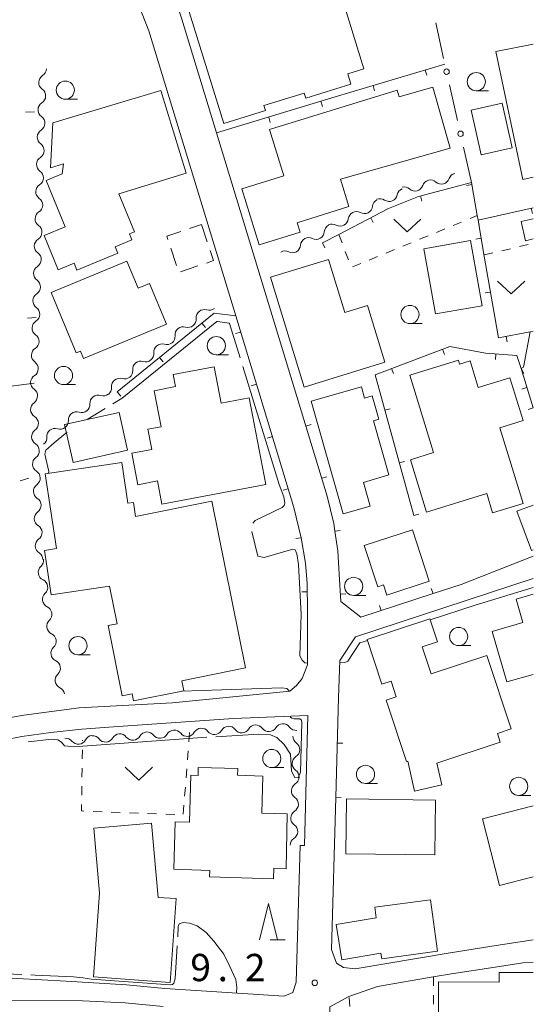
# Model space of a CAD drawing. Units: millimetres. Extents: x -76000 to -74000, y 33000 to 34500.
# Drawn here: x -74071 to -74000, y 33300 to 33436 of the extents above; entities that cross this region are included whole.
import ezdxf

# ---------------------------------------------------------------- set-up
doc = ezdxf.new("R2010")
doc.units = ezdxf.units.MM
for name, color, linetype, lineweight in [('210100_道路縁（街区線）', 7, 'Continuous', 15), ('300100_普通建物', 7, 'Continuous', 15), ('300300_普通無壁舎', 7, 'Continuous', 9), ('510200_一条河川、細流', 7, 'Continuous', 15), ('613000_垣', 7, 'Continuous', 20), ('614000_塀', 7, 'Continuous', 20), ('630100_植生界', 7, 'Continuous', 9), ('631300_畑', 7, 'Continuous', 9), ('633100_広葉樹林', 7, 'Continuous', 9), ('633200_針葉樹林', 7, 'Continuous', 9), ('710300_等高線（補助曲線）', 7, 'Continuous', 9), ('731200_図化機測定による標高点', 7, 'Continuous', 20), ('731207_図化機測定による標高点（注記）', 7, 'Continuous', 20)]:
    doc.layers.add(name, color=color, linetype=linetype, lineweight=lineweight)
doc.styles.add('Style-WORKING', font='txt')

msp = doc.modelspace()

# ---------------------------------------------------------------- linework, layer by layer
at = {"layer": '210100_道路縁（街区線）', "flags": 128}
for points in [[(-74031.05, 33354.02), (-74031.09, 33347.04), (-74031.79, 33345.13), (-74032.58, 33344.16), (-74033.51, 33343.38), (-74049.66, 33341.8), (-74062.49, 33341.11), (-74070.11, 33340.12), (-74081.08, 33338.16), (-74092.83, 33335.92), (-74096.16, 33335.24), (-74110.48, 33331.74), (-74113.5, 33331.24), (-74118.81, 33330.75), (-74122.59, 33330.81), (-74122.53, 33340.24), (-74122.4, 33348.71), (-74121.67, 33356.83), (-74119.46, 33378.93), (-74118.08, 33390.28), (-74115.04, 33417.54), (-74111.63, 33448.47)], [(-74032.22, 33382.85), (-74043.59, 33420.12), (-74048.36, 33435.74), (-74051.25, 33444.3), (-74049.85, 33446.39)], [(-74055.76, 33441.44), (-74052.89, 33434.16), (-74040.95, 33394.99)], [(-74032.93, 33368.66), (-74031.94, 33364.49)], [(-74026.89, 33362.68), (-74027.31, 33365.39)], [(-74000, 33361.96), (-74009.95, 33358.08), (-74013.8, 33356.81)], [(-74026.79, 33342.54), (-74026.64, 33347.62), (-74024.49, 33350.87), (-74000, 33358.9)], [(-74075.12, 33336.24), (-74070.37, 33337.16), (-74066.4, 33337.72), (-74062.1, 33338.17), (-74057.75, 33338.48), (-74041.26, 33339.62), (-74031.02, 33340.07)], [(-74032.07, 33322.2), (-74031.47, 33322.18), (-74031.02, 33340.07)], [(-74000, 33309.23), (-74005.69, 33308.35), (-74011.74, 33307.4), (-74024.5, 33305.25), (-74026.11, 33305.42), (-74027.08, 33306.03), (-74027.79, 33307.9), (-74027.17, 33328.77)], [(-74032.07, 33322.2), (-74032.62, 33303.42), (-74033.11, 33301.99), (-74034.27, 33301.5), (-74050.71, 33302.54), (-74055.96, 33303.05), (-74064.28, 33303.56), (-74074.35, 33304.09), (-74079.7, 33304.06), (-74083.64, 33303.84)], [(-74025.37, 33301.45), (-74021.42, 33302.83), (-74013.51, 33304.16), (-74011.28, 33304.54), (-74005.24, 33305.48), (-74001.46, 33306.07), (-74000, 33306.17)], [(-74000, 33216.61), (-74007.39, 33214.72), (-74026.46, 33210.48), (-74029.57, 33212.98), (-74030.66, 33222.47), (-74031.45, 33227.89), (-74032.98, 33235.57), (-74033.2, 33241.16), (-74032.8, 33244.09), (-74030.17, 33269.34), (-74028.45, 33282.47), (-74028.01, 33300.02), (-74025.37, 33301.45)], [(-74085.22, 33294.97), (-74085.61, 33300.52), (-74079.6, 33300.86), (-74074.43, 33300.89), (-74074.07, 33300.89), (-74062.04, 33300.82), (-74056.14, 33300.56), (-74050.91, 33300.05)]]:
    msp.add_lwpolyline(points, dxfattribs=at)
at = {"layer": '300100_普通建物', "flags": 128}
for points in [[(-74027.37, 33442.06), (-74023.32, 33428.93), (-74025.54, 33428.25), (-74025.09, 33426.81), (-74031.29, 33424.89), (-74031.51, 33425.61), (-74037.08, 33423.89), (-74036.87, 33423.21), (-74042.6, 33421.44), (-74047.95, 33438.74), (-74040.94, 33440.9), (-74040.65, 33439.96), (-74034.61, 33441.83), (-74034.04, 33440), (-74027.37, 33442.06)], [(-74000, 33414.04), (-74001.44, 33413.74), (-74005.14, 33431.33), (-74000, 33432.34)], [(-74064.81, 33414.49), (-74064.66, 33415.86), (-74066.44, 33415.32), (-74066.09, 33421.49), (-74051.23, 33425.95), (-74047.76, 33414.58), (-74057.05, 33411.76), (-74054.89, 33406.52), (-74055.58, 33406.24), (-74055.25, 33405.44), (-74057.54, 33404.49), (-74057.18, 33403.61), (-74062.81, 33401.28), (-74063.2, 33402.22), (-74065.37, 33401.32), (-74067.32, 33406.03), (-74064.42, 33407.23), (-74067.04, 33413.57), (-74064.81, 33414.49)], [(-74026.55, 33413.76), (-74025.39, 33409.99), (-74032.51, 33407.79), (-74032.1, 33406.48), (-74037.74, 33404.73), (-74040.12, 33412.43), (-74034.34, 33414.21), (-74036.31, 33420.6), (-74018.74, 33426.02), (-74018.48, 33425.09), (-74013.81, 33426.42), (-74011.44, 33418.05), (-74026.55, 33413.76)], [(-74004.29, 33424.22), (-74002.91, 33418.09), (-74007.16, 33417.13), (-74008.54, 33423.27), (-74004.29, 33424.22)], [(-74000, 33405.57), (-74001.09, 33405.31), (-74001.68, 33407.93), (-74000, 33408.31)], [(-74013.47, 33395.24), (-74015.06, 33404.18), (-74008.64, 33405.32), (-74007.06, 33396.37), (-74013.47, 33395.24)], [(-74066.34, 33398.2), (-74055.91, 33402.51), (-74054.36, 33398.78), (-74052.79, 33399.43), (-74050.49, 33393.85), (-74061.9, 33389.14), (-74062.31, 33390.14), (-74062.91, 33389.9), (-74066.34, 33398.2)], [(-74031.53, 33385.19), (-74036.17, 33400.31), (-74028.2, 33402.75), (-74025.95, 33395.43), (-74022.82, 33396.39), (-74020.43, 33388.6), (-74031.53, 33385.19)], [(-74014.7, 33368.02), (-74016.9, 33375.2), (-74013.73, 33376.18), (-74017, 33386.83), (-74010.3, 33388.89), (-74010.14, 33388.34), (-74008.69, 33388.79), (-74007.57, 33385.14), (-74003.21, 33386.48), (-74001.4, 33380.59), (-74004.61, 33379.61), (-74001.41, 33369.21), (-74005.6, 33367.92), (-74006.42, 33370.56), (-74014.7, 33368.02)], [(-74039.09, 33383.73), (-74036.82, 33371.8), (-74051.11, 33369.09), (-74051.72, 33372.29), (-74054.42, 33371.78), (-74055.24, 33376.11), (-74052.51, 33376.63), (-74053.04, 33379.39), (-74051.21, 33379.74), (-74052.15, 33384.7), (-74049.23, 33385.25), (-74049.55, 33386.91), (-74043.9, 33387.98), (-74042.95, 33382.99), (-74039.09, 33383.73)], [(-74026.16, 33367.77), (-74030.57, 33383.26), (-74023.65, 33385.23), (-74023.21, 33383.68), (-74022.19, 33383.97), (-74021.28, 33380.77), (-74021.99, 33380.57), (-74019.86, 33373.11), (-74023.39, 33372.1), (-74022.46, 33368.82), (-74026.16, 33367.77)], [(-74064.49, 33380.05), (-74057, 33381.72), (-74055.84, 33376.53), (-74063.33, 33374.85), (-74064.49, 33380.05)], [(-74058.31, 33357.82), (-74066.33, 33356.63), (-74067.24, 33362.75), (-74065.63, 33362.99), (-74067.16, 33373.29), (-74056.63, 33374.85), (-74055.8, 33369.24), (-74055.01, 33369.35), (-74054.72, 33367.4), (-74044.22, 33369.51), (-74039.6, 33346.6), (-74048.38, 33344.83), (-74048.1, 33343.46), (-74055.02, 33342.07), (-74055.21, 33343.02), (-74056.56, 33342.75), (-74058.51, 33352.41), (-74057.28, 33352.66), (-74058.31, 33357.82)], [(-74000, 33362.81), (-74000.24, 33362.72), (-74002.26, 33368.12), (-74000, 33368.96)], [(-74014.35, 33358.52), (-74020.16, 33356.61), (-74020.62, 33358.01), (-74021.41, 33357.75), (-74023.26, 33363.4), (-74016.64, 33365.56), (-74014.35, 33358.52)], [(-74002.38, 33356.06), (-74001.44, 33352.82), (-74005.65, 33351.6), (-74003.64, 33344.66), (-74000, 33345.71)], [(-74000, 33356.75), (-74002.38, 33356.06)], [(-74017.28, 33333.78), (-74017.47, 33333.72), (-74020.26, 33342.18), (-74018.87, 33342.64), (-74019.57, 33344.79), (-74020.85, 33344.37), (-74022.86, 33350.48), (-74014.23, 33353.32), (-74013.19, 33350.17), (-74015.28, 33349.48), (-74014.05, 33345.77), (-74006.39, 33348.3), (-74003.06, 33338.22), (-74004.94, 33337.6), (-74004.54, 33336.39), (-74013.29, 33333.5), (-74012.6, 33330.51), (-74016.33, 33329.65), (-74017.28, 33333.78)], [(-74035.77, 33317.61), (-74044.54, 33317.89), (-74044.51, 33318.77), (-74049.47, 33318.92), (-74049.27, 33325.46), (-74047.31, 33325.4), (-74047.11, 33331.85), (-74046.13, 33331.82), (-74046.1, 33332.93), (-74040.68, 33332.76), (-74040.71, 33331.84), (-74037.2, 33331.73), (-74037.36, 33326.64), (-74033.86, 33326.53), (-74033.99, 33319), (-74035.72, 33319.05), (-74035.77, 33317.61)], [(-74013.57, 33320.91), (-74025.81, 33321.06), (-74025.72, 33328.59), (-74013.48, 33328.44), (-74013.57, 33320.91)], [(-74006.99, 33325.86), (-74000, 33327.64)], [(-74000, 33317.88), (-74004.66, 33316.7), (-74006.99, 33325.86)], [(-74051.64, 33315.06), (-74049.14, 33314.88), (-74049.98, 33303.36), (-74060.51, 33304.13), (-74059.67, 33315.64), (-74060.45, 33324.56), (-74052.54, 33325.25), (-74051.64, 33315.06)], [(-74020.97, 33307.37), (-74026.33, 33306.46), (-74027.14, 33311.31), (-74021.63, 33312.24), (-74021.83, 33313.69), (-74014.13, 33314.74), (-74013.17, 33307.68), (-74020.86, 33306.63), (-74020.97, 33307.37)], [(-74000, 33279.01), (-74008.97, 33279.42), (-74008.62, 33287.06), (-74009.67, 33287.11), (-74009.42, 33292.55), (-74008.15, 33292.49), (-74008.09, 33293.78), (-74005.21, 33293.65), (-74005.18, 33294.39), (-74011.92, 33294.41), (-74011.92, 33296.03), (-74013.06, 33296.03), (-74013.04, 33303.43), (-74004.7, 33303.4), (-74004.69, 33304.73), (-74000, 33304.72)]]:
    msp.add_lwpolyline(points, dxfattribs=at)
at = {"layer": '300300_普通無壁舎'}
for p, q in [((-74047.322, 33406.968), (-74045.67, 33407.52)), ((-74045.67, 33407.52), (-74044.875, 33405.15)), ((-74049.09, 33401.925), (-74049.883, 33404.296)), ((-74046.17, 33401.844), (-74048.54, 33401.047))]:
    msp.add_line(p, q, dxfattribs=at)
at = {"layer": '300300_普通無壁舎', "flags": 128}
for points in [[(-74050.28, 33405.481), (-74050.43, 33405.93), (-74048.507, 33406.572)], [(-74044.478, 33403.965), (-74044.01, 33402.57), (-74044.985, 33402.242)]]:
    msp.add_lwpolyline(points, dxfattribs=at)
at = {"layer": '510200_一条河川、細流', "extrusion": (0, 0, -1)}
for centre, start, end in [((74068.12774, 33428.956958), 181.547472, 237.717834), ((74068.229009, 33425.208326), 125.377111, 181.547472), ((74068.229009, 33425.208326), 181.547472, 237.717834), ((74068.330279, 33421.459694), 125.377111, 181.547472), ((74068.330279, 33421.459694), 181.547472, 237.717834), ((74068.431549, 33417.711061), 125.377111, 181.547472), ((74068.431549, 33417.711061), 181.547472, 237.717834), ((74068.532818, 33413.962429), 181.547472, 237.717834), ((74068.532818, 33413.962429), 125.377111, 181.547472), ((74014.146938, 33412.527069), 75.365741, 131.536103), ((74010.518595, 33413.474499), 19.19538, 75.365741), ((74017.621571, 33411.381026), 11.612045, 67.782406), ((74017.775282, 33411.579639), 75.365741, 131.536103), ((74014.146938, 33412.527069), 19.19538, 75.365741), ((74068.634088, 33410.213797), 125.377111, 181.547472), ((74021.09315, 33409.963057), 67.782406, 123.952767), ((74068.634088, 33410.213797), 181.547472, 237.717834), ((74021.007363, 33409.910488), 6.512538, 62.682899), ((74024.339164, 33408.189558), 6.512538, 62.682899), ((74024.339164, 33408.189558), 62.682899, 118.853261), ((74068.735357, 33406.465164), 125.377111, 181.547472), ((74027.635315, 33406.449637), 4.471885, 60.642246), ((74027.670965, 33406.468627), 62.682899, 118.853261), ((74068.735357, 33406.465164), 181.547472, 237.717834), ((74030.903723, 33404.611157), 4.471885, 60.642246), ((74030.903723, 33404.611157), 60.642246, 116.812608), ((74068.836627, 33402.716532), 125.377111, 181.547472), ((74034.172131, 33402.772678), 60.642246, 116.812608), ((74068.836627, 33402.716532), 181.547472, 237.717834), ((74068.937896, 33398.9679), 181.547472, 237.717834), ((74068.937896, 33398.9679), 125.377111, 181.547472), ((74069.039166, 33395.219267), 125.377111, 181.547472), ((74069.039166, 33395.219267), 181.547472, 237.717834), ((74044.595455, 33396.877812), 230.969268, 287.139629), ((74047.508487, 33394.516297), 230.969268, 287.139629), ((74047.508487, 33394.516297), 174.798907, 230.969268), ((74069.140435, 33391.470635), 125.377111, 181.547472), ((74050.421518, 33392.154783), 174.798907, 230.969268), ((74069.140435, 33391.470635), 181.547472, 237.717834), ((74050.421518, 33392.154783), 230.969268, 287.139629), ((74053.334549, 33389.793269), 174.798907, 230.969268), ((74069.241705, 33387.722003), 125.377111, 181.547472), ((74053.334549, 33389.793269), 230.969268, 287.139629), ((74069.241705, 33387.722003), 181.547472, 237.717834), ((74056.24758, 33387.431754), 174.798907, 230.969268), ((74056.24758, 33387.431754), 230.969268, 287.139629), ((74069.353543, 33383.935283), 178.075038, 234.245399), ((74069.342974, 33383.97337), 125.377111, 181.547472), ((74059.165696, 33385.100654), 232.327262, 288.497623), ((74059.160611, 33385.07024), 174.798907, 230.969268), ((74062.133876, 33382.80884), 176.156901, 232.327262), ((74062.133876, 33382.80884), 232.327262, 288.497623), ((74069.227578, 33380.187399), 121.904677, 178.075038), ((74069.227578, 33380.187399), 178.075038, 234.245399), ((74065.102055, 33380.517026), 176.156901, 232.327262), ((74065.102055, 33380.517026), 232.327262, 288.497623), ((74069.101613, 33376.439515), 121.904677, 178.075038), ((74068.070234, 33378.225211), 176.156901, 232.327262), ((74069.101613, 33376.439515), 178.075038, 234.245399), ((74068.975648, 33372.691631), 121.904677, 178.075038), ((74068.975648, 33372.691631), 178.075038, 234.245399), ((74068.849683, 33368.943748), 121.904677, 178.075038), ((74068.849683, 33368.943748), 178.075038, 234.245399), ((74068.723719, 33365.195864), 121.904677, 178.075038), ((74068.723719, 33365.195864), 178.075038, 234.245399), ((74068.597754, 33361.44798), 121.904677, 178.075038), ((74068.518905, 33361.378683), 171.097585, 227.267946), ((74067.938585, 33357.673858), 114.927224, 171.097585), ((74067.938585, 33357.673858), 171.097585, 227.267946), ((74067.358265, 33353.969033), 114.927224, 171.097585), ((74067.358265, 33353.969033), 171.097585, 227.267946), ((74066.777945, 33350.264208), 114.927224, 171.097585), ((74066.777945, 33350.264208), 171.097585, 227.267946), ((74066.197625, 33346.559383), 114.927224, 171.097585), ((74066.197625, 33346.559383), 171.097585, 227.267946), ((74065.617305, 33342.854558), 114.927224, 171.097585), ((74049.410079, 33336.920521), 29.867728, 86.038089), ((74049.410079, 33336.920521), 86.038089, 142.20845), ((74045.669041, 33337.179621), 29.867728, 86.038089), ((74045.669041, 33337.179621), 86.038089, 142.20845), ((74041.928003, 33337.438721), 29.867728, 86.038089), ((74041.944094, 33337.456818), 87.409498, 143.579859), ((74038.197926, 33337.626308), 31.239137, 87.409498), ((74038.197926, 33337.626308), 87.409498, 143.579859), ((74034.451758, 33337.795799), 31.239137, 87.409498), ((74034.451758, 33337.795799), 87.409497, 143.579858), ((74064.345994, 33335.795301), 84.149945, 140.320306), ((74060.615524, 33336.177522), 27.979584, 84.149945), ((74060.631242, 33336.13627), 85.90498, 142.075341), ((74056.890816, 33336.40406), 29.734619, 85.90498), ((74056.892156, 33336.402321), 86.038089, 142.20845), ((74053.151118, 33336.661421), 29.867728, 86.038089), ((74053.151118, 33336.661421), 86.038089, 142.20845), ((74031.964817, 33337.199451), 305.271401, 1.441763), ((74032.05917, 33333.450638), 1.441763, 57.612124), ((74032.05917, 33333.450638), 305.271401, 1.441763), ((74032.153523, 33329.701825), 1.441763, 57.612124), ((74032.153523, 33329.701825), 305.271401, 1.441763), ((74032.247877, 33325.953013), 305.271401, 1.441763), ((74032.247877, 33325.953013), 1.441763, 57.612124), ((74032.34223, 33322.2042), 1.441763, 57.612124)]:
    msp.add_arc(centre, 1.127969, start, end, dxfattribs=at)
at = {"layer": '510200_一条河川、細流'}
for centre, start, end in [((-74066.92102, 33427.048675), 122.332919, 234.572136), ((-74067.02229, 33423.300042), 122.332919, 234.572136), ((-74067.12356, 33419.55141), 122.332919, 234.572136), ((-74067.224829, 33415.802778), 122.332919, 234.572136), ((-74012.65055, 33414.217791), 228.51465, 340.753867), ((-74067.326099, 33412.054145), 122.332919, 234.572136), ((-74016.278894, 33413.270362), 228.51465, 340.753867), ((-74019.832971, 33411.836468), 236.097986, 348.337203), ((-74023.250493, 33410.167565), 241.197492, 353.436709), ((-74067.427368, 33408.305513), 122.332919, 234.572136), ((-74026.582294, 33408.446634), 241.197492, 353.436709), ((-74029.886176, 33406.626676), 243.238145, 355.477362), ((-74067.528638, 33404.556881), 122.332919, 234.572136), ((-74033.154584, 33404.788196), 243.238145, 355.477362), ((-74067.629907, 33400.808248), 122.332919, 234.572136), ((-74067.731177, 33397.059616), 122.332919, 234.572136), ((-74045.259879, 33394.719975), 72.911123, 185.15034), ((-74067.832446, 33393.310984), 122.332919, 234.572136), ((-74048.172911, 33392.358461), 72.911123, 185.15034), ((-74051.085942, 33389.996946), 72.911123, 185.15034), ((-74067.933716, 33389.562351), 122.332919, 234.572136), ((-74053.998973, 33387.635432), 72.911123, 185.15034), ((-74068.034985, 33385.813719), 122.332919, 234.572136), ((-74056.912004, 33385.273918), 72.911123, 185.15034), ((-74059.881073, 33382.95917), 71.553129, 183.792346), ((-74068.033457, 33382.103592), 125.805354, 238.044571), ((-74062.849252, 33380.667356), 71.553129, 183.792346), ((-74067.907492, 33378.355708), 125.805354, 238.044571), ((-74065.817431, 33378.375541), 71.553129, 183.792346), ((-74067.781527, 33374.607824), 125.805354, 238.044571), ((-74067.655563, 33370.85994), 125.805354, 238.044571), ((-74067.529598, 33367.112056), 125.805354, 238.044571), ((-74067.403633, 33363.364173), 125.805354, 238.044571), ((-74066.986085, 33359.72092), 132.782807, 245.022023), ((-74066.405765, 33356.016095), 132.782807, 245.022023), ((-74065.825445, 33352.31127), 132.782807, 245.022023), ((-74065.245124, 33348.606445), 132.782807, 245.022023), ((-74064.664804, 33344.90162), 132.782807, 245.022023), ((-74043.885428, 33338.563978), 217.842302, 330.081519), ((-74040.12786, 33338.798091), 216.470894, 328.71011), ((-74036.381692, 33338.967581), 216.470894, 328.71011), ((-74032.635524, 33339.137071), 216.470895, 274.97995), ((-74062.608962, 33337.237674), 219.730447, 331.969664), ((-74058.85085, 33337.524767), 217.975412, 330.214629), ((-74055.108543, 33337.786678), 217.842302, 330.081519), ((-74051.367505, 33338.045778), 217.842302, 330.081519), ((-74047.626467, 33338.304878), 217.842302, 330.081519), ((-74033.269408, 33335.356692), 302.438629, 54.677846), ((-74033.363762, 33331.607879), 302.438629, 54.677846), ((-74033.458115, 33327.859067), 302.438629, 54.677846), ((-74033.552468, 33324.110254), 302.438629, 54.677846)]:
    msp.add_arc(centre, 1.129844, start, end, dxfattribs=at)
at = {"layer": '613000_垣'}
for p, q in [((-74012.345, 33430.375), (-74013.404, 33435.261)), ((-74010.43, 33421.837), (-74011.528, 33426.715)), ((-74008.51, 33413.3), (-74009.607, 33418.178)), ((-74068.667, 33385.727), (-74073.623, 33385.067))]:
    msp.add_line(p, q, dxfattribs=at)
for centre in [(-74011.939, 33428.544), (-74010.019, 33420.007)]:
    msp.add_circle(centre, 0.375, dxfattribs=at)
at = {"layer": '614000_塀'}
for p, q in [((-74014.863, 33428.767), (-74014.649, 33428.049)), ((-74022.051, 33426.625), (-74021.837, 33425.907)), ((-74029.236, 33424.474), (-74029.018, 33423.756)), ((-74036.413, 33422.297), (-74036.195, 33421.579)), ((-74043.59, 33420.12), (-74043.372, 33419.402)), ((-74008.464, 33413.037), (-74009.203, 33412.909)), ((-74015.509, 33411.473), (-74015.32, 33410.748)), ((-74007.61, 33408.14), (-74000, 33409.84)), ((-74000.29, 33409.775), (-74000.127, 33409.043)), ((-74022.364, 33408.457), (-74022.02, 33407.791)), ((-74007.61, 33408.14), (-74007.446, 33407.408)), ((-74007.177, 33405.649), (-74007.916, 33405.52)), ((-74029.03, 33405.02), (-74028.688, 33404.353)), ((-74005.891, 33398.26), (-74006.63, 33398.131)), ((-74045.601, 33393.97), (-74045.129, 33393.388)), ((-74040.269, 33392.754), (-74040.986, 33392.535)), ((-74003.725, 33392.148), (-74003.581, 33391.412)), ((-74012.486, 33390.391), (-74012.221, 33389.689)), ((-74005.145, 33389.74), (-74005.201, 33388.992)), ((-74051.426, 33389.245), (-74050.953, 33388.663)), ((-74019.504, 33387.747), (-74019.24, 33387.045)), ((-74001.69, 33387.73), (-74001.316, 33387.08)), ((-74038.084, 33385.579), (-74038.801, 33385.361)), ((-74057.25, 33384.52), (-74056.777, 33383.938)), ((-74000.877, 33385.133), (-74001.593, 33384.909)), ((-74020.436, 33382.003), (-74019.713, 33382.202)), ((-74000, 33382.33), (-74000.716, 33382.106)), ((-74031.301, 33379.835), (-74030.584, 33380.054)), ((-74035.898, 33378.405), (-74036.616, 33378.186)), ((-74018.448, 33374.772), (-74017.725, 33374.97)), ((-74029.114, 33372.661), (-74028.397, 33372.88)), ((-74033.713, 33371.23), (-74034.43, 33371.012)), ((-74016.46, 33367.54), (-74015.737, 33367.739)), ((-74027.31, 33365.39), (-74026.568, 33365.501)), ((-74031.94, 33364.49), (-74032.679, 33364.363)), ((-74031.112, 33357.049), (-74031.862, 33357.031)), ((-74013.8, 33356.81), (-74014.034, 33357.523)), ((-74026.544, 33356.753), (-74025.795, 33356.798)), ((-74020.927, 33354.475), (-74021.161, 33355.188)), ((-74027.17, 33328.77), (-74026.79, 33342.54)), ((-74026.963, 33336.267), (-74026.213, 33336.246)), ((-74027.17, 33328.77), (-74026.42, 33328.749))]:
    msp.add_line(p, q, dxfattribs=at)
at = {"layer": '614000_塀', "flags": 128}
for points in [[(-74043.59, 33420.12), (-74027.27, 33425.07), (-74012.17, 33429.57)], [(-74029.03, 33405.02), (-74026.77, 33406.18), (-74019.92, 33409.72), (-74015.79, 33411.4), (-74008.51, 33413.3), (-74007.72, 33408.76), (-74007.61, 33408.14), (-74006.84, 33403.71), (-74004.79, 33391.94), (-74000.44, 33392.79), (-74000, 33392.88)], [(-74057.25, 33384.52), (-74043.9, 33395.35), (-74040.95, 33394.99), (-74032.93, 33368.66)], [(-74001.69, 33387.73), (-74001.36, 33387.92), (-74000.44, 33392.79)], [(-74016.46, 33367.54), (-74021.78, 33386.89), (-74011.48, 33390.77), (-74006.59, 33389.85), (-74002.25, 33389.52), (-74001.69, 33387.73), (-74000, 33382.33)], [(-74027.31, 33365.39), (-74027.47, 33366.46), (-74028.37, 33370.22), (-74032.22, 33382.85)], [(-74031.94, 33364.49), (-74031.34, 33361.01), (-74031.14, 33358.21), (-74031.05, 33354.5), (-74031.05, 33354.02)], [(-74013.8, 33356.81), (-74023.75, 33353.55), (-74026.48, 33355.7), (-74026.71, 33359.49), (-74026.89, 33362.68)]]:
    msp.add_lwpolyline(points, dxfattribs=at)
at = {"layer": '630100_植生界'}
for p, q in [((-74069.883, 33422.984), (-74068.633, 33423.026)), ((-74008.706, 33408.355), (-74007.72, 33408.76)), ((-74011.019, 33407.405), (-74009.862, 33407.88)), ((-74026.77, 33406.18), (-74026.322, 33405.013)), ((-74015.644, 33405.505), (-74014.487, 33405.98)), ((-74013.331, 33406.455), (-74012.175, 33406.93)), ((-74017.956, 33404.556), (-74016.8, 33405.03)), ((-74001.912, 33404.502), (-74000.695, 33404.787)), ((-74025.874, 33403.846), (-74025.425, 33402.679)), ((-74022.581, 33402.656), (-74021.425, 33403.131)), ((-74020.269, 33403.606), (-74019.112, 33404.081)), ((-74006.78, 33403.36), (-74005.563, 33403.645)), ((-74004.346, 33403.931), (-74003.129, 33404.216)), ((-74024.894, 33401.706), (-74023.737, 33402.181)), ((-74069.595, 33394.679), (-74068.424, 33394.742)), ((-74070.602, 33372.299), (-74069.409, 33372.672)), ((-74062.021, 33336.586), (-74062.02, 33336.67)), ((-74047.31, 33337.7), (-74047.405, 33336.454)), ((-74062.062, 33334.086), (-74062.042, 33335.336)), ((-74047.5, 33335.207), (-74047.595, 33333.961)), ((-74062.104, 33331.586), (-74062.083, 33332.836)), ((-74047.689, 33332.714), (-74047.784, 33331.468)), ((-74062.145, 33329.087), (-74062.124, 33330.336)), ((-74047.879, 33330.222), (-74047.974, 33328.975)), ((-74048.069, 33327.729), (-74048.164, 33326.482)), ((-74059.329, 33326.83), (-74060.578, 33326.878)), ((-74056.831, 33326.734), (-74058.08, 33326.782)), ((-74054.333, 33326.638), (-74055.582, 33326.686)), ((-74051.835, 33326.541), (-74053.084, 33326.589)), ((-74049.336, 33326.445), (-74050.586, 33326.493)), ((-74013.73, 33304.13), (-74013.735, 33302.88)), ((-74013.74, 33301.63), (-74013.744, 33300.38)), ((-74025.257, 33300.064), (-74025.359, 33301.31))]:
    msp.add_line(p, q, dxfattribs=at)
at = {"layer": '630100_植生界', "flags": 128}
msp.add_lwpolyline([(-74061.827, 33326.926), (-74062.18, 33326.94), (-74062.165, 33327.837)], dxfattribs=at)
at = {"layer": '631300_畑', "flags": 128}
for points in [[(-74019.215, 33408.275), (-74017.34, 33406.525), (-74015.465, 33408.275)], [(-74004.915, 33399.745), (-74003.04, 33397.995), (-74001.165, 33399.745)], [(-74056.165, 33332.935), (-74054.29, 33331.185), (-74052.415, 33332.935)]]:
    msp.add_lwpolyline(points, dxfattribs=at)
at = {"layer": '633100_広葉樹林'}
for p, q in [((-74007.85, 33425.92), (-74006.183, 33425.92)), ((-74064.4, 33424.76), (-74062.733, 33424.76)), ((-74016.98, 33393.92), (-74015.313, 33393.92)), ((-74043.62, 33389.63), (-74041.953, 33389.63)), ((-74064.64, 33385.53), (-74062.973, 33385.53)), ((-74024.72, 33356.55), (-74023.053, 33356.55)), ((-74010.28, 33349.66), (-74008.613, 33349.66)), ((-74062.66, 33348.4), (-74060.993, 33348.4)), ((-74035.99, 33332.89), (-74034.323, 33332.89)), ((-74023.09, 33330.71), (-74021.423, 33330.71)), ((-74002.01, 33329.06), (-74000.343, 33329.06))]:
    msp.add_line(p, q, dxfattribs=at)
for centre in [(-74064.4, 33426.01), (-74007.85, 33427.17), (-74016.98, 33395.17), (-74043.62, 33390.88), (-74064.64, 33386.78), (-74024.72, 33357.8), (-74010.28, 33350.91), (-74062.66, 33349.65), (-74035.99, 33334.14), (-74023.09, 33331.96), (-74002.01, 33330.31)]:
    msp.add_circle(centre, 1.249875, dxfattribs=at)
at = {"layer": '633200_針葉樹林'}
msp.add_line((-74036.222, 33309.22), (-74034.138, 33309.22), dxfattribs=at)
at = {"layer": '633200_針葉樹林', "flags": 128}
msp.add_lwpolyline([(-74037.68, 33309.22), (-74036.43, 33314.22), (-74035.18, 33309.22)], dxfattribs=at)
at = {"layer": '710300_等高線（補助曲線）'}
msp.add_line((-74058.93, 33382.231), (-74061.41, 33380.74), dxfattribs=at)
at = {"layer": '710300_等高線（補助曲線）', "flags": 128}
for points in [[(-74040.333, 33389.215), (-74041.79, 33393.93), (-74041.86, 33394), (-74043.46, 33394.2), (-74043.56, 33394.2), (-74056.57, 33383.65), (-74057.859, 33382.875)], [(-74038.581, 33366.494), (-74038.28, 33366.87), (-74034.55, 33368.62), (-74034.26, 33368.93), (-74034.19, 33369.25), (-74034.35, 33370.11), (-74034.96, 33371.82), (-74039.965, 33388.021)], [(-74064.14, 33378.96), (-74064.31, 33378.84), (-74065.95, 33377.54), (-74067.09, 33376.51), (-74067.23, 33375.99), (-74066.68, 33373.6), (-74066.69, 33373.36)], [(-74031.1, 33347.26), (-74031.43, 33347.28), (-74031.82, 33347.67), (-74032.15, 33348.25), (-74031.96, 33353.92), (-74032.31, 33360.82), (-74032.53, 33362.28), (-74032.77, 33362.82), (-74033.1, 33362.9), (-74037.04, 33361.77), (-74037.91, 33361.95), (-74038.711, 33365.331)], [(-74000, 33357.66), (-74007.99, 33355.21), (-74014.18, 33353.19)], [(-74022.82, 33350.36), (-74023.85, 33350.03), (-74025.5, 33347.51), (-74025.95, 33347.36), (-74026.65, 33347.39)], [(-74048.39, 33343.4), (-74045.62, 33343.49), (-74034.59, 33343.84), (-74033.91, 33343.76), (-74033.64, 33343.49), (-74033.64, 33343.36)], [(-74033.42, 33339.97), (-74033.42, 33339.84), (-74033.25, 33339.67), (-74032.92, 33339.59), (-74032.14, 33339.59), (-74031.89, 33339.42), (-74031.83, 33339.1), (-74032.04, 33332.27), (-74032.37, 33331.5), (-74032.81, 33331.54), (-74033.26, 33332.39), (-74033.39, 33334.76), (-74034.26, 33336.08), (-74035.31, 33337.02), (-74036.18, 33337.38), (-74037.78, 33337.47), (-74043.67, 33337.135)], [(-74044.918, 33337.064), (-74044.99, 33337.06), (-74061.99, 33335.85), (-74063.18, 33335.75), (-74064.53, 33335.9), (-74064.93, 33336.41), (-74065.42, 33336.69), (-74066.25, 33336.78), (-74069.515, 33336.42)], [(-74048.935, 33309.655), (-74048.85, 33311.07), (-74048.71, 33311.42), (-74048.18, 33311.59), (-74047.33, 33311.53), (-74046.25, 33311.15), (-74045.03, 33310.24), (-74043.95, 33309.04), (-74042.6, 33307.24), (-74041.77, 33305.56), (-74040.95, 33303.79), (-74040.78, 33302.67), (-74040.84, 33301.92)], [(-74069.135, 33304.405), (-74068.54, 33304.38), (-74063.27, 33304.15), (-74062, 33304.02), (-74060.81, 33303.81), (-74049.99, 33303.03), (-74049.63, 33303.07), (-74049.46, 33303.26), (-74049.28, 33303.91), (-74049.01, 33308.407)], [(-74095.361, 33303.902), (-74087.09, 33304.11), (-74080.85, 33304.55), (-74074.81, 33304.64), (-74070.384, 33304.456)]]:
    msp.add_lwpolyline(points, dxfattribs=at)
at = {"layer": '731200_図化機測定による標高点'}
msp.add_circle((-74030.07, 33303.31), 0.375, dxfattribs=at)

# ---------------------------------------------------------------- texts
at = {"layer": '731207_図化機測定による標高点（注記）', "style": 'Style-WORKING'}
for s, p in [('9', (-74047.19, 33303.54)), ('2', (-74039.69, 33303.54)), ('.', (-74043.44, 33303.54))]:
    msp.add_text(s, height=3.75, dxfattribs=at).set_placement(p)

doc.saveas('drawing.dxf')
